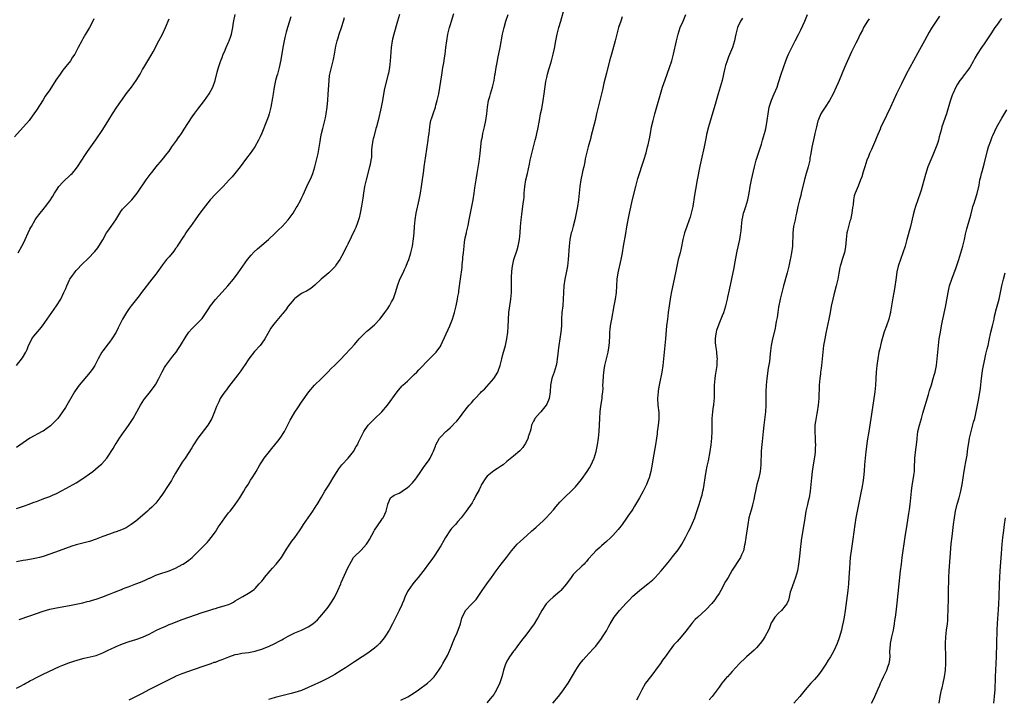
# Model space of a CAD drawing. Units: inches. Extents: x 2634000 to 2635312, y 1455000 to 1458000.
# Drawn here: x 2634436 to 2634733, y 1455976 to 1456181 of the extents above; entities that cross this region are included whole.
import ezdxf

# ---------------------------------------------------------------- set-up
doc = ezdxf.new("R2010")
doc.units = ezdxf.units.IN
doc.header["$MEASUREMENT"] = 0
doc.layers.add('LD26341455_10ft', color=81, linetype='Continuous')

msp = doc.modelspace()

# ---------------------------------------------------------------- linework, layer by layer
at = {"layer": 'LD26341455_10ft'}
for points, elevation in [([(2634469, 1455975.99), (2634471.01, 1455976.99), (2634473, 1455978.03), (2634475, 1455979.14), (2634477, 1455980.15), (2634480.27, 1455981.73), (2634481, 1455982.14), (2634482.7, 1455983), (2634483, 1455983.14), (2634485, 1455983.94), (2634488.73, 1455985.27), (2634489, 1455985.38), (2634491, 1455986.12), (2634493.7, 1455987), (2634494.66, 1455987.34), (2634495, 1455987.42), (2634496.14, 1455987.86), (2634497, 1455988.15), (2634497.59, 1455988.41), (2634499.03, 1455988.97), (2634501, 1455989.66), (2634501.81, 1455989.81), (2634503, 1455990.07), (2634505, 1455990.34), (2634507, 1455990.74), (2634507.9, 1455991), (2634509, 1455991.35), (2634510.2, 1455991.8), (2634511, 1455992.12), (2634512.95, 1455993), (2634514.28, 1455993.72), (2634515, 1455994.15), (2634515.56, 1455994.44), (2634517, 1455995.27), (2634519, 1455996.21), (2634521, 1455997.05), (2634523, 1455998.07), (2634524.38, 1455999), (2634525.8, 1456000.2), (2634526.56, 1456001), (2634528.24, 1456003), (2634529, 1456003.97), (2634530.22, 1456005.78), (2634531, 1456007.13), (2634531.99, 1456009), (2634532.83, 1456011), (2634533, 1456011.49), (2634533.45, 1456012.55), (2634535, 1456015.89), (2634535.4, 1456016.6), (2634535.57, 1456017), (2634536.12, 1456017.88), (2634536.73, 1456019), (2634537, 1456019.33), (2634539, 1456021.25), (2634540.62, 1456023), (2634541, 1456023.58), (2634541.53, 1456024.47), (2634542.87, 1456027), (2634543, 1456027.2), (2634545, 1456030.15), (2634545.37, 1456030.63), (2634545.6, 1456031), (2634546.11, 1456032.11), (2634546.56, 1456033), (2634547.02, 1456034.98), (2634547.07, 1456035.07), (2634547.85, 1456037), (2634549, 1456037.82), (2634550.45, 1456038.45), (2634551, 1456038.75), (2634551.33, 1456039), (2634553, 1456040.09), (2634553.48, 1456040.52), (2634554.48, 1456041.52), (2634555.38, 1456042.62), (2634555.66, 1456043), (2634557, 1456044.98), (2634557.85, 1456046.15), (2634559.49, 1456048.51), (2634559.77, 1456049), (2634560.51, 1456050.51), (2634560.85, 1456051.15), (2634561.43, 1456052.57), (2634561.57, 1456053), (2634562.61, 1456055), (2634563, 1456055.46), (2634564.57, 1456057), (2634564.8, 1456057.2), (2634565, 1456057.41), (2634565.88, 1456058.12), (2634566.86, 1456059.14), (2634567, 1456059.32), (2634567.85, 1456060.15), (2634569, 1456061.62), (2634569.95, 1456063), (2634570.46, 1456063.54), (2634571, 1456064.31), (2634571.56, 1456065), (2634572.26, 1456065.74), (2634573, 1456066.64), (2634573.36, 1456067), (2634575, 1456068.75), (2634575.24, 1456069), (2634576.17, 1456069.83), (2634578.99, 1456073), (2634580.23, 1456075), (2634580.46, 1456075.53), (2634580.93, 1456077), (2634581.41, 1456079), (2634581.74, 1456080.26), (2634582.54, 1456083), (2634582.97, 1456085), (2634583.23, 1456087), (2634583.36, 1456088.64), (2634583.61, 1456093), (2634583.74, 1456094.26), (2634584.14, 1456097), (2634584.35, 1456099), (2634584.37, 1456099.63), (2634584.4, 1456101), (2634584.41, 1456103.59), (2634584.49, 1456105.51), (2634584.66, 1456107), (2634585.1, 1456109), (2634586.08, 1456111.92), (2634586.39, 1456113), (2634586.76, 1456115), (2634586.96, 1456117), (2634587.09, 1456118.91), (2634587.28, 1456121), (2634587.46, 1456122.54), (2634587.73, 1456124.27), (2634587.82, 1456125), (2634587.91, 1456125.91), (2634588.06, 1456127), (2634588.14, 1456127.86), (2634588.2, 1456129), (2634588.38, 1456131), (2634588.74, 1456133), (2634589.21, 1456135), (2634589.78, 1456137.78), (2634590, 1456139), (2634590.18, 1456139.82), (2634590.47, 1456141), (2634591.54, 1456145), (2634591.79, 1456146.01), (2634592.04, 1456147), (2634592.3, 1456148.3), (2634592.77, 1456151), (2634593.16, 1456153), (2634593.48, 1456154.52), (2634593.93, 1456157), (2634594.24, 1456159), (2634594.75, 1456162.75), (2634595, 1456163.97), (2634595.22, 1456165), (2634595.64, 1456166.36), (2634595.8, 1456167), (2634596.41, 1456169), (2634596.93, 1456171), (2634597.31, 1456172.69), (2634597.75, 1456175), (2634598.17, 1456177), (2634598.67, 1456179), (2634599.23, 1456181), (2634600.4, 1456185)], 10730), ([(2634458.32, 1456181.68), (2634457.96, 1456181), (2634456.97, 1456179), (2634455.81, 1456177), (2634455, 1456175.65), (2634454.64, 1456175), (2634453.61, 1456173), (2634453.39, 1456172.61), (2634452.54, 1456171), (2634451.92, 1456170.08), (2634451.23, 1456169), (2634449, 1456166.16), (2634448.14, 1456165), (2634446.88, 1456163.12), (2634445, 1456160.24), (2634443.66, 1456158.34), (2634443, 1456157.19), (2634441, 1456154.12), (2634440.23, 1456153), (2634439.7, 1456152.3), (2634438.79, 1456151), (2634437.07, 1456149), (2634436.06, 1456147.94), (2634434.34, 1456146.01)], 10650), ([(2634550.52, 1456183), (2634549.94, 1456181), (2634548.84, 1456177), (2634548.5, 1456175.5), (2634548.36, 1456175), (2634548.04, 1456173), (2634547.82, 1456170.18), (2634547.76, 1456169), (2634547.56, 1456167), (2634547.24, 1456165.24), (2634547.19, 1456165), (2634546.1, 1456161), (2634545.9, 1456160.1), (2634545.39, 1456157), (2634545.01, 1456155), (2634544.15, 1456151), (2634543.64, 1456149), (2634543.47, 1456148.53), (2634542.78, 1456146.01), (2634542.61, 1456145.39), (2634542.53, 1456145), (2634542.25, 1456143), (2634542.14, 1456142.14), (2634542.14, 1456141), (2634542.11, 1456139.89), (2634541.96, 1456139), (2634541.68, 1456137.68), (2634541.55, 1456137), (2634540.5, 1456133), (2634540.05, 1456131), (2634539.7, 1456129), (2634539.49, 1456127.49), (2634539.13, 1456125.13), (2634538.73, 1456123), (2634538.4, 1456121.6), (2634538.22, 1456121), (2634537.78, 1456119.78), (2634537.53, 1456119), (2634537.37, 1456118.63), (2634537, 1456117.8), (2634535, 1456113.57), (2634534.71, 1456113), (2634534.08, 1456111.92), (2634533.62, 1456111), (2634532.52, 1456109), (2634531.55, 1456107.55), (2634531.12, 1456106.88), (2634530.17, 1456105.83), (2634529.19, 1456105), (2634528.05, 1456103.95), (2634526.94, 1456103), (2634525, 1456101.22), (2634523.76, 1456100.24), (2634523, 1456099.77), (2634522.54, 1456099.46), (2634521.57, 1456099), (2634521.21, 1456098.79), (2634521, 1456098.68), (2634519, 1456097.23), (2634518.78, 1456097), (2634517, 1456094.85), (2634516.24, 1456093.76), (2634515.55, 1456093), (2634515.31, 1456092.69), (2634515, 1456092.35), (2634513, 1456089.96), (2634512.27, 1456089), (2634511.77, 1456088.23), (2634509.88, 1456085), (2634509, 1456083.7), (2634508.47, 1456083), (2634506.84, 1456081.16), (2634505.11, 1456079), (2634503.77, 1456077), (2634503.47, 1456076.53), (2634502.66, 1456075.34), (2634501.81, 1456074.19), (2634499, 1456070.57), (2634498.34, 1456069.66), (2634497.82, 1456069), (2634497, 1456067.87), (2634496.47, 1456067), (2634496.01, 1456066.01), (2634495.51, 1456065), (2634495.36, 1456064.64), (2634494.77, 1456063), (2634493.92, 1456061), (2634493, 1456059.42), (2634492.72, 1456059), (2634489.73, 1456055), (2634488.39, 1456053), (2634487.88, 1456052.12), (2634485.83, 1456049), (2634485, 1456047.79), (2634483, 1456044.5), (2634482.15, 1456043), (2634481.72, 1456042.28), (2634480.18, 1456039.82), (2634479.6, 1456039), (2634479, 1456038.07), (2634478.24, 1456037), (2634477, 1456035.42), (2634476.64, 1456035), (2634475.81, 1456034.19), (2634475, 1456033.48), (2634474.5, 1456033), (2634473, 1456031.68), (2634471, 1456029.96), (2634469.62, 1456029), (2634469.27, 1456028.73), (2634469, 1456028.56), (2634468.02, 1456027.98), (2634466.66, 1456027.34), (2634465.81, 1456027), (2634465, 1456026.71), (2634464.6, 1456026.6), (2634463, 1456026.08), (2634461, 1456025.38), (2634459, 1456024.56), (2634457, 1456023.86), (2634453, 1456022.82), (2634451.62, 1456022.38), (2634447.86, 1456021), (2634445, 1456019.97), (2634443, 1456019.3), (2634441.94, 1456019), (2634441, 1456018.75), (2634439.54, 1456018.46), (2634437.81, 1456018.19), (2634437, 1456018.08), (2634435, 1456017.73)], 10700), ([(2634435, 1456077), (2634436.76, 1456079.24), (2634437.75, 1456081), (2634438.18, 1456081.82), (2634438.64, 1456083), (2634439, 1456083.69), (2634439.64, 1456085), (2634440.2, 1456085.8), (2634442.01, 1456087.99), (2634442.86, 1456089), (2634445.6, 1456093), (2634447.02, 1456095), (2634448.3, 1456097), (2634449.3, 1456099), (2634449.82, 1456100.18), (2634450.15, 1456101), (2634451, 1456102.87), (2634451.07, 1456103), (2634451.88, 1456104.12), (2634452.43, 1456105), (2634452.69, 1456105.31), (2634453, 1456105.7), (2634455, 1456107.78), (2634456.28, 1456109), (2634457, 1456109.73), (2634458.21, 1456111), (2634458.61, 1456111.39), (2634459.51, 1456112.49), (2634459.86, 1456113), (2634461, 1456114.88), (2634462.18, 1456117), (2634462.49, 1456117.51), (2634463, 1456118.25), (2634463.55, 1456119), (2634464.92, 1456121), (2634466.15, 1456123), (2634466.5, 1456123.5), (2634467, 1456124.16), (2634467.38, 1456124.62), (2634467.73, 1456125), (2634469, 1456126.19), (2634469.76, 1456127), (2634471, 1456128.49), (2634471.38, 1456129), (2634474.11, 1456133), (2634475, 1456134.28), (2634475.31, 1456134.69), (2634476.18, 1456135.81), (2634477, 1456136.82), (2634478.93, 1456139.07), (2634480.45, 1456141), (2634481, 1456141.74), (2634481.9, 1456143), (2634483.34, 1456145), (2634484.01, 1456145.99), (2634484.02, 1456146.01), (2634484.75, 1456147), (2634485, 1456147.37), (2634485.62, 1456148.38), (2634487.97, 1456152.03), (2634488.8, 1456153.2), (2634489.66, 1456154.34), (2634491.72, 1456157), (2634493.14, 1456159), (2634494.21, 1456161), (2634494.94, 1456163.06), (2634495.58, 1456165.58), (2634495.98, 1456167), (2634496.44, 1456168.44), (2634496.72, 1456169.28), (2634497, 1456170.03), (2634497.39, 1456171), (2634497.72, 1456171.72), (2634498.28, 1456173), (2634499, 1456174.6), (2634499.16, 1456175), (2634499.61, 1456176.39), (2634499.81, 1456177), (2634500.27, 1456179), (2634500.51, 1456180.51), (2634500.99, 1456183)], 10670), ([(2634435, 1455979.53), (2634436.18, 1455980.18), (2634437.27, 1455980.73), (2634437.75, 1455981), (2634438.58, 1455981.42), (2634439, 1455981.7), (2634439.87, 1455982.13), (2634441, 1455982.76), (2634443, 1455983.72), (2634447.96, 1455986.04), (2634449, 1455986.51), (2634450.8, 1455987.2), (2634452.27, 1455987.73), (2634454.24, 1455988.24), (2634455.39, 1455988.61), (2634459, 1455989.43), (2634461, 1455990.17), (2634462.87, 1455991.13), (2634463.33, 1455991.33), (2634465, 1455992.13), (2634467, 1455992.89), (2634469, 1455993.58), (2634471, 1455994.25), (2634473.02, 1455994.98), (2634475, 1455995.86), (2634477.21, 1455997), (2634479, 1455997.88), (2634479.8, 1455998.2), (2634481, 1455998.75), (2634481.63, 1455999), (2634485, 1456000.23), (2634487.01, 1456000.99), (2634489, 1456001.69), (2634491, 1456002.36), (2634493, 1456002.99), (2634494.55, 1456003.45), (2634495, 1456003.61), (2634495.86, 1456003.86), (2634497.65, 1456004.35), (2634499, 1456004.83), (2634499.41, 1456005), (2634500.45, 1456005.55), (2634501, 1456005.91), (2634501.71, 1456006.29), (2634503.23, 1456007.23), (2634505, 1456008.22), (2634506.66, 1456009.34), (2634507, 1456009.64), (2634508.25, 1456011), (2634509, 1456011.85), (2634509.52, 1456012.48), (2634509.85, 1456013), (2634511.51, 1456015), (2634512.21, 1456015.79), (2634513.33, 1456017), (2634514.92, 1456019), (2634516.18, 1456021), (2634516.48, 1456021.52), (2634518.1, 1456023.9), (2634518.95, 1456025), (2634520.34, 1456027), (2634521, 1456027.99), (2634521.63, 1456029), (2634523, 1456031), (2634524.39, 1456033), (2634525.44, 1456034.56), (2634525.73, 1456035), (2634527, 1456037.17), (2634528.04, 1456039), (2634529.21, 1456040.79), (2634529.84, 1456041.84), (2634530.58, 1456043), (2634531.75, 1456045), (2634532.23, 1456045.77), (2634533.2, 1456047), (2634535.02, 1456049), (2634536.63, 1456051), (2634537.52, 1456052.48), (2634537.85, 1456053), (2634538.22, 1456053.78), (2634539.83, 1456057), (2634541.15, 1456059), (2634543.1, 1456061), (2634545, 1456062.8), (2634545.19, 1456063), (2634546.9, 1456065), (2634549.84, 1456069), (2634551.3, 1456070.7), (2634551.6, 1456071), (2634553, 1456072.28), (2634555, 1456074.21), (2634555.77, 1456075), (2634556.36, 1456075.64), (2634557, 1456076.28), (2634559, 1456078.38), (2634561.6, 1456081), (2634563, 1456082.88), (2634563.08, 1456083), (2634565.8, 1456089), (2634566.57, 1456091), (2634567.16, 1456093), (2634567.66, 1456095), (2634568.1, 1456097), (2634568.2, 1456097.8), (2634568.43, 1456099), (2634568.48, 1456099.52), (2634569, 1456103.19), (2634569.44, 1456106.56), (2634569.51, 1456107.51), (2634569.67, 1456109), (2634569.71, 1456109.71), (2634569.86, 1456111), (2634570, 1456112), (2634570.05, 1456113), (2634570.21, 1456114.21), (2634570.43, 1456115.57), (2634570.77, 1456117), (2634570.8, 1456117.2), (2634571.3, 1456119.3), (2634571.6, 1456121), (2634572.41, 1456125), (2634572.78, 1456127), (2634573.1, 1456129), (2634573.35, 1456130.65), (2634573.67, 1456133), (2634573.97, 1456135), (2634574.18, 1456136.18), (2634574.58, 1456138.58), (2634574.88, 1456141), (2634575.08, 1456143.08), (2634575.36, 1456145), (2634575.58, 1456146.01), (2634575.65, 1456146.35), (2634575.76, 1456147), (2634576.2, 1456149), (2634576.61, 1456151), (2634576.89, 1456153), (2634577.09, 1456155), (2634577.46, 1456157), (2634577.83, 1456158.17), (2634578.05, 1456159), (2634578.62, 1456161), (2634579.09, 1456163), (2634579.37, 1456164.63), (2634579.45, 1456165), (2634579.75, 1456167), (2634580.1, 1456169), (2634580.27, 1456169.73), (2634580.93, 1456173), (2634581.68, 1456177), (2634582.11, 1456179), (2634582.69, 1456181), (2634583.34, 1456183)], 10720), ([(2634517.72, 1456182.28), (2634517.36, 1456181), (2634516.75, 1456179), (2634516.35, 1456177.65), (2634515.95, 1456176.05), (2634515.71, 1456175), (2634515.34, 1456173), (2634514.73, 1456169.27), (2634514.24, 1456167), (2634513.7, 1456165), (2634513.53, 1456164.47), (2634513.16, 1456163), (2634512.75, 1456161), (2634512.41, 1456159), (2634512.22, 1456157.78), (2634511.72, 1456155), (2634511.24, 1456153), (2634511, 1456152.23), (2634510.56, 1456151), (2634509, 1456147.09), (2634508.51, 1456146.01), (2634508.35, 1456145.65), (2634508.03, 1456145), (2634506.93, 1456143), (2634505.45, 1456141), (2634504.39, 1456139.61), (2634502.43, 1456137), (2634500.87, 1456135), (2634500.03, 1456133.97), (2634499.19, 1456133), (2634497.31, 1456131), (2634496.14, 1456129.86), (2634495, 1456128.76), (2634493.44, 1456127), (2634490.61, 1456123.39), (2634489.75, 1456122.25), (2634488.92, 1456121), (2634487.51, 1456119), (2634487, 1456118.33), (2634486.04, 1456117), (2634485.64, 1456116.36), (2634484.72, 1456115), (2634484.23, 1456114.23), (2634483.49, 1456113), (2634483.32, 1456112.68), (2634483, 1456112.26), (2634482.49, 1456111.51), (2634481, 1456109.84), (2634480.62, 1456109.38), (2634480.28, 1456109), (2634479, 1456107.41), (2634477.34, 1456105), (2634477, 1456104.56), (2634475.86, 1456103), (2634472.74, 1456099), (2634471.99, 1456098.01), (2634469.6, 1456095), (2634469, 1456094.17), (2634468.2, 1456093), (2634467, 1456090.95), (2634465.7, 1456088.3), (2634465, 1456087), (2634463.75, 1456085), (2634463, 1456084), (2634462.19, 1456083), (2634461.68, 1456082.32), (2634461, 1456081.44), (2634460.69, 1456081), (2634459.61, 1456079), (2634458.6, 1456077), (2634457.97, 1456076.03), (2634457.24, 1456075), (2634455, 1456072.39), (2634453.84, 1456071), (2634452.66, 1456069.34), (2634452.45, 1456069), (2634449.71, 1456064.29), (2634448.9, 1456063), (2634447.44, 1456061), (2634446.26, 1456059.74), (2634445.21, 1456058.79), (2634444.1, 1456057.9), (2634443, 1456057.18), (2634442.69, 1456057), (2634439, 1456054.99), (2634437, 1456053.65), (2634435, 1456052.25)], 10680), ([(2634435, 1456033.82), (2634437.43, 1456034.57), (2634438.53, 1456035), (2634440.33, 1456035.67), (2634441, 1456035.95), (2634442.55, 1456036.55), (2634443.23, 1456036.77), (2634445, 1456037.45), (2634445.82, 1456037.82), (2634447, 1456038.31), (2634448.8, 1456039.2), (2634452.06, 1456041), (2634453, 1456041.57), (2634455, 1456042.81), (2634455.3, 1456043), (2634457, 1456044.24), (2634457.98, 1456045), (2634459.63, 1456046.37), (2634460.68, 1456047.32), (2634462.2, 1456049), (2634463, 1456050.16), (2634463.55, 1456051), (2634464.11, 1456051.89), (2634464.75, 1456053), (2634465, 1456053.41), (2634466.04, 1456055), (2634467.43, 1456057), (2634468.11, 1456057.89), (2634469, 1456059.12), (2634470.22, 1456061), (2634471.33, 1456063), (2634471.88, 1456064.12), (2634472.36, 1456065), (2634473.39, 1456066.61), (2634473.67, 1456067), (2634475, 1456068.61), (2634476.06, 1456069.94), (2634476.81, 1456071), (2634477, 1456071.3), (2634477.96, 1456073), (2634478.97, 1456075.03), (2634479.65, 1456076.35), (2634480.07, 1456077), (2634481.55, 1456079), (2634482.18, 1456079.82), (2634483.13, 1456081), (2634483.9, 1456082.1), (2634484.51, 1456083), (2634486.2, 1456085.8), (2634487.02, 1456087), (2634487.93, 1456088.07), (2634490.84, 1456091), (2634491, 1456091.2), (2634492.24, 1456093), (2634493, 1456094.19), (2634493.3, 1456094.7), (2634493.51, 1456095), (2634495, 1456096.94), (2634497, 1456099.15), (2634498.73, 1456101), (2634500.42, 1456103), (2634501.87, 1456105), (2634503.25, 1456107), (2634504.73, 1456109), (2634505.75, 1456110.25), (2634506.72, 1456111.27), (2634507.75, 1456112.25), (2634509, 1456113.29), (2634511, 1456115.04), (2634513, 1456116.96), (2634514.02, 1456117.98), (2634515.11, 1456119), (2634517.01, 1456121), (2634517.85, 1456122.15), (2634518.45, 1456123), (2634519, 1456123.87), (2634519.41, 1456124.59), (2634519.67, 1456125), (2634520.76, 1456127), (2634521, 1456127.51), (2634521.44, 1456128.56), (2634522.57, 1456131), (2634524.02, 1456133.98), (2634524.4, 1456135), (2634525.02, 1456136.98), (2634525.82, 1456140.18), (2634525.99, 1456141), (2634526.23, 1456142.23), (2634526.61, 1456144.61), (2634526.7, 1456145.3), (2634526.83, 1456146.01), (2634527.01, 1456147), (2634527.44, 1456148.56), (2634527.71, 1456149.71), (2634528.07, 1456151), (2634528.23, 1456151.77), (2634528.45, 1456153), (2634528.71, 1456155), (2634528.93, 1456157.07), (2634529.07, 1456158.93), (2634529.3, 1456163), (2634529.48, 1456164.52), (2634529.56, 1456165), (2634530, 1456167), (2634530.6, 1456169.4), (2634530.93, 1456171), (2634531.39, 1456173.39), (2634531.77, 1456175), (2634532.07, 1456175.93), (2634532.38, 1456177), (2634533.04, 1456179.04), (2634533.65, 1456181), (2634533.96, 1456182.04)], 10690), ([(2634435.43, 1456111), (2634436.62, 1456113), (2634437, 1456113.75), (2634437.6, 1456115), (2634438.48, 1456117), (2634439, 1456118.12), (2634439.31, 1456118.69), (2634439.45, 1456119), (2634440.64, 1456121), (2634441, 1456121.52), (2634442.13, 1456123), (2634443, 1456124.1), (2634443.43, 1456124.58), (2634443.77, 1456125), (2634445, 1456126.69), (2634445.89, 1456128.11), (2634446.39, 1456129), (2634447, 1456129.91), (2634447.79, 1456131), (2634449, 1456132.34), (2634451.38, 1456134.62), (2634451.75, 1456135), (2634452.33, 1456135.67), (2634453.39, 1456137), (2634454.69, 1456139), (2634455.58, 1456140.42), (2634456.39, 1456141.61), (2634458.92, 1456145.08), (2634459.55, 1456146.01), (2634460.21, 1456147), (2634461, 1456148.25), (2634462.79, 1456151.21), (2634463.93, 1456153), (2634465.27, 1456155), (2634467.62, 1456158.38), (2634468.11, 1456159), (2634468.48, 1456159.52), (2634469.66, 1456161), (2634471.12, 1456163), (2634472.32, 1456165), (2634473, 1456166.32), (2634473.38, 1456167), (2634474.6, 1456169), (2634475.54, 1456170.46), (2634476.25, 1456171.75), (2634477.9, 1456175), (2634479, 1456177), (2634479.95, 1456179), (2634481, 1456181.67)], 10660), ([(2634435.77, 1456000.23), (2634439, 1456001.35), (2634441, 1456002.11), (2634443, 1456002.82), (2634445, 1456003.41), (2634447, 1456003.81), (2634451, 1456004.47), (2634453, 1456004.86), (2634455, 1456005.3), (2634456.34, 1456005.66), (2634457, 1456005.82), (2634457.9, 1456006.1), (2634459, 1456006.41), (2634460.72, 1456007), (2634463, 1456007.9), (2634464.54, 1456008.54), (2634466.63, 1456009.37), (2634467, 1456009.5), (2634468.07, 1456009.93), (2634469, 1456010.24), (2634471, 1456011.01), (2634472.42, 1456011.58), (2634473.84, 1456012.16), (2634475, 1456012.72), (2634475.21, 1456012.79), (2634477, 1456013.61), (2634477.95, 1456013.95), (2634481, 1456014.96), (2634483, 1456015.81), (2634485, 1456016.84), (2634485.27, 1456017), (2634486.31, 1456017.69), (2634487, 1456018.18), (2634487.46, 1456018.54), (2634488.01, 1456019), (2634489, 1456019.96), (2634490.03, 1456021), (2634491, 1456022.01), (2634492, 1456023), (2634492.49, 1456023.51), (2634493, 1456024.12), (2634493.69, 1456025), (2634495, 1456026.79), (2634495.87, 1456028.13), (2634496.47, 1456029), (2634497.89, 1456031), (2634499, 1456032.43), (2634499.46, 1456033), (2634500.12, 1456033.88), (2634501.01, 1456035), (2634502.34, 1456037), (2634503.58, 1456039), (2634504.08, 1456039.92), (2634504.84, 1456041), (2634504.89, 1456041.11), (2634505, 1456041.27), (2634505.62, 1456042.38), (2634506.06, 1456043), (2634507, 1456044.5), (2634507.27, 1456045), (2634508.43, 1456047), (2634509, 1456047.84), (2634509.75, 1456049), (2634511.29, 1456051), (2634512.06, 1456051.94), (2634512.97, 1456053), (2634513.88, 1456054.12), (2634514.58, 1456055), (2634515.86, 1456057), (2634517, 1456059.3), (2634517.57, 1456060.43), (2634517.89, 1456061), (2634519, 1456062.92), (2634519.84, 1456064.16), (2634521, 1456065.93), (2634523.16, 1456069), (2634524.94, 1456071), (2634527, 1456073.03), (2634529, 1456075.11), (2634529.91, 1456076.09), (2634531, 1456077.09), (2634532.94, 1456079), (2634533.94, 1456080.06), (2634535.92, 1456082.08), (2634537, 1456083.27), (2634538.43, 1456085), (2634539, 1456085.65), (2634539.65, 1456086.35), (2634540.7, 1456087.3), (2634541, 1456087.54), (2634543, 1456089.22), (2634544.65, 1456091), (2634545, 1456091.43), (2634546.17, 1456093), (2634547, 1456094.15), (2634547.34, 1456094.66), (2634547.56, 1456095), (2634548.19, 1456096.19), (2634548.64, 1456097), (2634548.75, 1456097.25), (2634549.35, 1456099), (2634549.72, 1456100.28), (2634549.95, 1456101), (2634550.7, 1456103), (2634551.62, 1456105), (2634552.07, 1456105.93), (2634552.56, 1456107), (2634553, 1456108.04), (2634553.37, 1456109), (2634554, 1456111), (2634554.2, 1456111.8), (2634554.47, 1456113), (2634554.81, 1456115.19), (2634555, 1456117), (2634555.13, 1456119), (2634555.31, 1456121), (2634555.64, 1456123), (2634556.5, 1456127), (2634556.86, 1456129), (2634557.17, 1456131), (2634557.86, 1456135.86), (2634558.03, 1456137), (2634558.32, 1456139), (2634558.38, 1456139.62), (2634558.88, 1456143), (2634559.19, 1456145), (2634559.33, 1456146.01), (2634559.47, 1456147), (2634559.69, 1456149), (2634559.86, 1456149.86), (2634560.05, 1456151), (2634560.28, 1456151.72), (2634560.7, 1456153), (2634561.41, 1456155), (2634561.56, 1456155.56), (2634561.98, 1456157), (2634562.17, 1456157.83), (2634562.41, 1456159), (2634563.29, 1456164.71), (2634563.43, 1456165.43), (2634563.69, 1456167), (2634563.86, 1456167.86), (2634564.03, 1456169), (2634564.14, 1456169.86), (2634564.32, 1456171), (2634564.55, 1456173), (2634564.81, 1456175), (2634565.18, 1456177), (2634565.66, 1456179), (2634565.94, 1456179.94), (2634566.25, 1456181), (2634567, 1456183.28)], 10710), ([(2634617.75, 1456182.25), (2634617.32, 1456181), (2634616.71, 1456179), (2634615.67, 1456175), (2634614.52, 1456171), (2634613.97, 1456169), (2634613, 1456165.29), (2634612.24, 1456162.24), (2634611.8, 1456160.2), (2634610.23, 1456153.77), (2634610.07, 1456153), (2634609.6, 1456151), (2634608.33, 1456146.01), (2634608.26, 1456145.74), (2634607.67, 1456143.67), (2634607.5, 1456143), (2634606.6, 1456139.4), (2634606.49, 1456138.49), (2634606.15, 1456137), (2634605.92, 1456135.92), (2634605.7, 1456135), (2634605.3, 1456133), (2634605.02, 1456131), (2634604.61, 1456127), (2634604.32, 1456125), (2634603.91, 1456123), (2634603.47, 1456121), (2634603, 1456119.06), (2634602.54, 1456117.46), (2634602.42, 1456117), (2634601.98, 1456115), (2634601.73, 1456113), (2634601.51, 1456109), (2634601.27, 1456107), (2634600.88, 1456105), (2634600.43, 1456103), (2634600.14, 1456101), (2634600.05, 1456099), (2634599.99, 1456097), (2634599.82, 1456095), (2634599.6, 1456093), (2634599.47, 1456091), (2634599.43, 1456089), (2634599.29, 1456087), (2634598.99, 1456085.01), (2634598.67, 1456083), (2634598.49, 1456081.51), (2634598.37, 1456080.37), (2634598.19, 1456079), (2634598.02, 1456078.02), (2634597.83, 1456077), (2634597.26, 1456075), (2634596.67, 1456073.33), (2634596.58, 1456073), (2634596.17, 1456071), (2634596.05, 1456069), (2634595.77, 1456067), (2634595, 1456065.28), (2634594.85, 1456065), (2634594.04, 1456063.96), (2634593.19, 1456063), (2634593, 1456062.76), (2634591.43, 1456061), (2634591.32, 1456060.68), (2634591, 1456060.19), (2634590.61, 1456059.39), (2634590.38, 1456059), (2634590.22, 1456057.78), (2634589.95, 1456057), (2634589.44, 1456055.44), (2634589.35, 1456055), (2634589, 1456054.35), (2634588.57, 1456053.43), (2634588.26, 1456053), (2634587.77, 1456052.23), (2634586.84, 1456051.16), (2634585, 1456049.55), (2634583, 1456047.95), (2634581.83, 1456047), (2634581.35, 1456046.65), (2634581, 1456046.48), (2634580.17, 1456045.83), (2634579, 1456045.2), (2634577, 1456043.51), (2634576.57, 1456043), (2634575.33, 1456041), (2634575.23, 1456040.77), (2634575, 1456040.35), (2634574.57, 1456039.43), (2634573.54, 1456037.54), (2634573.2, 1456036.8), (2634573, 1456036.5), (2634572.47, 1456035.53), (2634570.68, 1456033), (2634569.15, 1456031), (2634568.13, 1456029.87), (2634567.47, 1456029), (2634567.24, 1456028.76), (2634567, 1456028.48), (2634566.29, 1456027.71), (2634565.77, 1456027), (2634564.4, 1456025), (2634563.91, 1456024.09), (2634563, 1456022.51), (2634561, 1456019.44), (2634559.97, 1456018.03), (2634559, 1456016.63), (2634558.3, 1456015.7), (2634556.17, 1456013), (2634555, 1456011.59), (2634554.57, 1456011), (2634553.15, 1456009), (2634553, 1456008.72), (2634552.17, 1456007), (2634551.88, 1456006.12), (2634551.38, 1456005), (2634551.29, 1456004.71), (2634550.47, 1456003), (2634549.44, 1456001), (2634548.45, 1455999), (2634547.44, 1455997), (2634546.18, 1455995), (2634545.66, 1455994.34), (2634544.53, 1455993), (2634543.75, 1455992.25), (2634543, 1455991.65), (2634542.66, 1455991.34), (2634542.21, 1455991), (2634541, 1455990.14), (2634539.28, 1455989), (2634537, 1455987.53), (2634534.29, 1455985.71), (2634533, 1455984.88), (2634531, 1455983.7), (2634529, 1455982.56), (2634527, 1455981.55), (2634523.87, 1455980.13), (2634523, 1455979.72), (2634521, 1455978.85), (2634519, 1455978.2), (2634517.9, 1455977.9), (2634515, 1455977.25), (2634513, 1455976.76), (2634511.68, 1455976.32), (2634511, 1455976.12)], 10740), ([(2634551, 1455975.86), (2634553.08, 1455976.92), (2634555, 1455978.14), (2634556.25, 1455979), (2634558.98, 1455981), (2634560.03, 1455981.97), (2634561.07, 1455983), (2634562.47, 1455985), (2634563, 1455985.83), (2634563.42, 1455986.58), (2634563.69, 1455987), (2634565, 1455989.36), (2634565.73, 1455991), (2634566.22, 1455992.22), (2634566.68, 1455993.32), (2634567, 1455994.01), (2634567.4, 1455995), (2634567.76, 1455995.76), (2634568.26, 1455997), (2634568.93, 1455998.93), (2634569.34, 1456000.66), (2634569.48, 1456001), (2634570.06, 1456002.06), (2634570.52, 1456003), (2634572.44, 1456005), (2634572.74, 1456005.26), (2634573, 1456005.58), (2634573.68, 1456006.32), (2634575.5, 1456009), (2634576.97, 1456011), (2634578.38, 1456013), (2634579.76, 1456015), (2634581.29, 1456017), (2634582.86, 1456019), (2634584.37, 1456021), (2634585.56, 1456022.44), (2634586.08, 1456023), (2634587, 1456023.86), (2634589, 1456025.61), (2634590.55, 1456027), (2634591, 1456027.43), (2634591.83, 1456028.17), (2634593.91, 1456030.09), (2634594.85, 1456031), (2634597, 1456033.36), (2634597.74, 1456034.26), (2634598.39, 1456035), (2634599, 1456035.66), (2634599.63, 1456036.37), (2634600.22, 1456037), (2634602.64, 1456039.36), (2634603.64, 1456040.36), (2634604.58, 1456041.42), (2634605.49, 1456042.51), (2634607.23, 1456045), (2634607.91, 1456046.09), (2634608.44, 1456047), (2634609.25, 1456048.75), (2634609.35, 1456049), (2634609.93, 1456051), (2634610.34, 1456053), (2634610.65, 1456055), (2634610.85, 1456057), (2634610.98, 1456061), (2634611.13, 1456063), (2634611.35, 1456064.65), (2634611.72, 1456067), (2634611.75, 1456067.75), (2634611.92, 1456069), (2634612, 1456070), (2634611.98, 1456071), (2634611.99, 1456071.99), (2634612.11, 1456073.89), (2634612.29, 1456075.71), (2634612.55, 1456077), (2634613.5, 1456081), (2634613.7, 1456082.3), (2634613.82, 1456083), (2634613.9, 1456083.9), (2634614.02, 1456086.02), (2634614.04, 1456087), (2634614.13, 1456087.87), (2634614.27, 1456089), (2634614.62, 1456091), (2634615.38, 1456095), (2634615.73, 1456097), (2634616.01, 1456099), (2634616.17, 1456101), (2634616.27, 1456103), (2634616.55, 1456105), (2634617.5, 1456109), (2634617.83, 1456111), (2634618.14, 1456113), (2634618.88, 1456116.88), (2634619.19, 1456118.81), (2634619.6, 1456121), (2634620.02, 1456123), (2634620.93, 1456127.07), (2634621.89, 1456131), (2634622.21, 1456132.21), (2634622.53, 1456133.47), (2634624.33, 1456139), (2634625, 1456141.24), (2634625.45, 1456143), (2634625.57, 1456143.57), (2634625.91, 1456145), (2634626.1, 1456145.9), (2634626.12, 1456146.01), (2634626.31, 1456147), (2634626.66, 1456149), (2634627.08, 1456151), (2634627.61, 1456153), (2634629.97, 1456161), (2634630.72, 1456163.28), (2634632.1, 1456167), (2634632.79, 1456169), (2634633.31, 1456171), (2634634.13, 1456175), (2634634.66, 1456177), (2634635, 1456178.07), (2634635.32, 1456179), (2634636.13, 1456181), (2634637.03, 1456182.97)], 10750), ([(2634654.11, 1456181.89), (2634653.52, 1456181), (2634652.62, 1456179), (2634652.09, 1456177), (2634651.88, 1456176.12), (2634651.67, 1456175), (2634651.03, 1456173), (2634649.86, 1456170.14), (2634649.44, 1456169), (2634649, 1456167.53), (2634648.8, 1456166.8), (2634648.39, 1456165), (2634647.92, 1456163), (2634647.35, 1456161), (2634646.75, 1456159), (2634646.37, 1456157.63), (2634645.83, 1456155.83), (2634645.47, 1456154.53), (2634643.84, 1456149), (2634643.25, 1456146.75), (2634643.11, 1456146.01), (2634642.52, 1456143), (2634641.58, 1456139), (2634641.21, 1456137.21), (2634640.4, 1456133), (2634639.88, 1456130.12), (2634639.59, 1456128.41), (2634639.05, 1456125), (2634638.63, 1456123), (2634638.24, 1456121.76), (2634638.01, 1456121), (2634637.3, 1456119), (2634636.63, 1456117), (2634636.12, 1456115), (2634635.58, 1456112.42), (2634635.25, 1456111), (2634634.71, 1456109), (2634634.25, 1456107), (2634634.06, 1456105.94), (2634633.49, 1456103), (2634632.63, 1456099.37), (2634632.31, 1456097.69), (2634631.94, 1456095), (2634631.7, 1456093), (2634631.42, 1456091), (2634631.18, 1456089), (2634630.89, 1456085), (2634630.43, 1456081), (2634630.05, 1456077), (2634629.77, 1456075), (2634629.46, 1456073.46), (2634629.38, 1456073), (2634628.95, 1456071), (2634628.68, 1456069.32), (2634628.61, 1456069), (2634628.47, 1456067), (2634628.57, 1456065), (2634628.79, 1456062.79), (2634628.81, 1456061), (2634628.81, 1456060.81), (2634628.63, 1456059), (2634628.43, 1456057.57), (2634628.38, 1456057), (2634628.3, 1456056.3), (2634628.12, 1456055), (2634627.81, 1456053), (2634627.08, 1456049.08), (2634626.82, 1456047.18), (2634626.45, 1456045), (2634625.89, 1456043), (2634625.63, 1456042.37), (2634625.1, 1456041), (2634624.38, 1456039.62), (2634624.11, 1456039), (2634622.99, 1456037), (2634621.8, 1456035), (2634621.53, 1456034.47), (2634621, 1456033.61), (2634620.76, 1456033.24), (2634619.5, 1456031.5), (2634619.1, 1456030.9), (2634617.74, 1456029), (2634617.45, 1456028.55), (2634617, 1456027.96), (2634616.6, 1456027.4), (2634615, 1456025.64), (2634614.33, 1456025), (2634613, 1456023.78), (2634611.51, 1456022.49), (2634611, 1456022), (2634609.83, 1456021), (2634609, 1456020.13), (2634607.54, 1456018.46), (2634607, 1456017.83), (2634606.65, 1456017.35), (2634606.31, 1456017), (2634605.64, 1456016.36), (2634605, 1456015.81), (2634604.13, 1456015), (2634603, 1456013.81), (2634602.36, 1456013), (2634600.98, 1456011), (2634599.27, 1456009), (2634599, 1456008.73), (2634596.93, 1456007), (2634595.93, 1456006.07), (2634594.84, 1456005), (2634593.54, 1456003), (2634593, 1456002.05), (2634592.43, 1456001), (2634591.87, 1456000.13), (2634591.2, 1455999), (2634589.79, 1455997), (2634589, 1455995.98), (2634588.27, 1455995), (2634587.71, 1455994.29), (2634586, 1455992), (2634585.28, 1455991), (2634585, 1455990.66), (2634583.8, 1455989), (2634583.5, 1455988.5), (2634583, 1455987.72), (2634582.62, 1455987), (2634582.43, 1455986.43), (2634581.98, 1455985), (2634581.62, 1455983.62), (2634581.49, 1455983), (2634580.88, 1455981.12), (2634579.84, 1455979), (2634579, 1455977.61), (2634578.57, 1455977), (2634576.9, 1455975.1)], 10760), ([(2634596.87, 1455975), (2634598.55, 1455977), (2634599, 1455977.55), (2634600.11, 1455979), (2634601, 1455980.31), (2634601.45, 1455981), (2634603.77, 1455985), (2634604.25, 1455985.75), (2634605.13, 1455987), (2634605.96, 1455988.04), (2634606.77, 1455989), (2634609, 1455991.42), (2634609.77, 1455992.23), (2634610.65, 1455993.35), (2634611, 1455993.86), (2634611.5, 1455994.5), (2634611.84, 1455995), (2634613, 1455996.86), (2634613.77, 1455998.23), (2634614.15, 1455999), (2634615.35, 1456001), (2634616.99, 1456003), (2634619, 1456005.23), (2634619.86, 1456006.14), (2634621, 1456007.28), (2634622.98, 1456009), (2634624.12, 1456009.88), (2634625.53, 1456011), (2634627, 1456012.25), (2634627.39, 1456012.61), (2634627.77, 1456013), (2634629.54, 1456015), (2634631, 1456016.81), (2634632.01, 1456017.99), (2634633, 1456019.17), (2634634.7, 1456021.3), (2634635.5, 1456022.5), (2634635.81, 1456023), (2634636.88, 1456025), (2634637.88, 1456027), (2634638.27, 1456027.73), (2634639, 1456029.39), (2634639.66, 1456031), (2634640, 1456032), (2634640.55, 1456033.45), (2634641.03, 1456034.97), (2634641.62, 1456037), (2634641.87, 1456037.87), (2634642.15, 1456039), (2634642.27, 1456039.73), (2634642.56, 1456041), (2634642.83, 1456043), (2634643.13, 1456045), (2634643.47, 1456046.53), (2634643.55, 1456047), (2634643.82, 1456048.18), (2634644.31, 1456051), (2634644.59, 1456053), (2634644.83, 1456055), (2634644.97, 1456057), (2634644.97, 1456059), (2634644.95, 1456061), (2634645.1, 1456063), (2634645.35, 1456064.66), (2634645.41, 1456065), (2634645.56, 1456066.44), (2634645.64, 1456067), (2634645.65, 1456069), (2634645.62, 1456071), (2634645.79, 1456073), (2634645.95, 1456073.95), (2634646.28, 1456075.72), (2634646.44, 1456077), (2634646.43, 1456078.43), (2634646.49, 1456079), (2634646.48, 1456079.52), (2634646.29, 1456081), (2634646.24, 1456081.76), (2634646.03, 1456083), (2634645.96, 1456083.96), (2634645.94, 1456085), (2634646.04, 1456085.96), (2634646.19, 1456087), (2634646.32, 1456087.68), (2634647, 1456089.56), (2634648.07, 1456092.07), (2634648.41, 1456093), (2634649.04, 1456095), (2634649.52, 1456097), (2634649.66, 1456097.65), (2634650.15, 1456099.85), (2634651.55, 1456106.45), (2634651.78, 1456107.78), (2634652.51, 1456111.49), (2634653.33, 1456115), (2634653.53, 1456116.47), (2634653.62, 1456117), (2634653.69, 1456117.69), (2634653.77, 1456119), (2634653.97, 1456121), (2634654.15, 1456121.85), (2634654.41, 1456123), (2634654.54, 1456123.46), (2634655.07, 1456125), (2634655.68, 1456127), (2634656.06, 1456129), (2634656.38, 1456131), (2634656.81, 1456133), (2634657.71, 1456137), (2634658.21, 1456139), (2634658.38, 1456139.62), (2634658.87, 1456141.13), (2634659.78, 1456143.78), (2634660.16, 1456145), (2634660.32, 1456145.68), (2634660.42, 1456146.01), (2634660.73, 1456147), (2634661, 1456148.06), (2634661.22, 1456149), (2634661.56, 1456151), (2634661.82, 1456153), (2634662.16, 1456155), (2634662.85, 1456157.15), (2634663.68, 1456159), (2634664.51, 1456161), (2634665, 1456162.45), (2634665.77, 1456165), (2634666.43, 1456167), (2634667.17, 1456169), (2634667.7, 1456170.3), (2634668, 1456171), (2634668.97, 1456173), (2634670.03, 1456175), (2634671, 1456176.93), (2634671.67, 1456178.33), (2634672.89, 1456181), (2634673.73, 1456183)], 10770), ([(2634692.33, 1456181.67), (2634691.84, 1456181), (2634690.65, 1456179), (2634690.27, 1456178.27), (2634689.62, 1456177), (2634688.76, 1456175.24), (2634688.32, 1456174.32), (2634687, 1456171.68), (2634684.91, 1456167), (2634683.3, 1456163), (2634683, 1456162.37), (2634682.4, 1456161), (2634681.45, 1456159), (2634680.39, 1456157), (2634679.08, 1456155), (2634678.24, 1456153.76), (2634677.76, 1456153), (2634677, 1456151.26), (2634676.89, 1456151), (2634676.84, 1456150.84), (2634676.37, 1456149), (2634676.14, 1456147.86), (2634675.93, 1456147), (2634675.71, 1456146.01), (2634675.04, 1456142.96), (2634674.7, 1456141), (2634674.44, 1456139.56), (2634674.36, 1456139), (2634674.2, 1456138.2), (2634673.92, 1456137), (2634673.7, 1456136.3), (2634673.35, 1456135), (2634672.82, 1456133.18), (2634671.78, 1456129), (2634671.65, 1456128.35), (2634671.29, 1456127), (2634670.83, 1456125), (2634670.52, 1456123.48), (2634670.39, 1456123), (2634670.2, 1456122.2), (2634669.93, 1456121), (2634669.51, 1456119), (2634669.27, 1456117), (2634669.16, 1456113), (2634668.91, 1456111), (2634668.58, 1456109.42), (2634668.5, 1456109), (2634668.05, 1456107), (2634667.53, 1456105), (2634666.42, 1456101), (2634666.16, 1456099.84), (2634665.94, 1456099), (2634665.49, 1456097), (2634665, 1456094.57), (2634664.73, 1456093), (2634664.5, 1456091.5), (2634664.27, 1456090.27), (2634664.07, 1456089), (2634663.9, 1456088.1), (2634663.1, 1456085), (2634662.73, 1456083), (2634662.55, 1456081.45), (2634662.47, 1456080.47), (2634662.2, 1456078.2), (2634661.87, 1456076.13), (2634661.44, 1456073), (2634661.24, 1456071), (2634661.14, 1456069), (2634661.11, 1456067.11), (2634661.12, 1456065), (2634661.03, 1456063), (2634660.54, 1456059), (2634660.37, 1456057), (2634660.16, 1456055), (2634660.01, 1456053.99), (2634659.79, 1456052.21), (2634659.7, 1456051), (2634659.63, 1456047), (2634659.45, 1456045), (2634659.01, 1456043), (2634658.45, 1456041), (2634657.96, 1456039), (2634657.72, 1456037.72), (2634657.6, 1456037), (2634657.52, 1456036.48), (2634657.15, 1456034.85), (2634657, 1456034.4), (2634656.7, 1456033.3), (2634656.59, 1456033), (2634656.02, 1456031), (2634655.65, 1456029), (2634655.05, 1456025), (2634654.79, 1456023), (2634654.7, 1456022.7), (2634654.37, 1456021), (2634653.83, 1456019.83), (2634653.5, 1456019), (2634653.32, 1456018.68), (2634651, 1456015.14), (2634649.77, 1456013), (2634649, 1456011.7), (2634647.5, 1456009), (2634647, 1456008.14), (2634646.28, 1456007), (2634645.76, 1456006.24), (2634644.87, 1456005.13), (2634643, 1456003.18), (2634640.56, 1456001), (2634639.76, 1456000.24), (2634639, 1455999.39), (2634638.68, 1455999), (2634637, 1455996.71), (2634635.58, 1455995), (2634634.34, 1455993.66), (2634633.77, 1455993), (2634633.4, 1455992.6), (2634633, 1455992.08), (2634632.52, 1455991.48), (2634632.18, 1455991), (2634631, 1455989.42), (2634630.71, 1455989), (2634629.98, 1455988.02), (2634629.29, 1455987), (2634628.33, 1455985.67), (2634627, 1455983.9), (2634626.27, 1455983), (2634624.83, 1455981), (2634623.69, 1455979), (2634622.69, 1455977), (2634622.05, 1455975.95)], 10780), ([(2634713.52, 1456182.48), (2634712.69, 1456181.31), (2634711.15, 1456178.85), (2634710.4, 1456177.59), (2634709, 1456175), (2634707, 1456171.41), (2634705.72, 1456169), (2634703.51, 1456165), (2634702.08, 1456162.08), (2634701.58, 1456161), (2634700.59, 1456159), (2634699.66, 1456157), (2634698.77, 1456155), (2634697.57, 1456152.43), (2634696.81, 1456151), (2634695.85, 1456149), (2634695.61, 1456148.39), (2634694.62, 1456146.01), (2634694.2, 1456145), (2634693, 1456142.23), (2634692.44, 1456141), (2634692.11, 1456140.11), (2634691.65, 1456139), (2634691, 1456137), (2634690.53, 1456135.47), (2634690.07, 1456133.92), (2634689.74, 1456133), (2634689, 1456131.13), (2634688.05, 1456129), (2634687.79, 1456128.21), (2634687.59, 1456127), (2634687.47, 1456125.47), (2634687.32, 1456124.68), (2634687.12, 1456123), (2634686.64, 1456121), (2634686.52, 1456120.52), (2634686.06, 1456119), (2634685.78, 1456117.78), (2634685.59, 1456117), (2634685.34, 1456115), (2634685.18, 1456112.82), (2634684.9, 1456111.1), (2634684.2, 1456109), (2634683.84, 1456107.84), (2634683.54, 1456107), (2634683.43, 1456106.57), (2634683.12, 1456104.88), (2634682.81, 1456103), (2634682.38, 1456101), (2634681.7, 1456098.3), (2634681.35, 1456097), (2634680.89, 1456094.89), (2634680.56, 1456093), (2634680.44, 1456092.44), (2634680.18, 1456091), (2634679.26, 1456086.74), (2634678.92, 1456085), (2634678.57, 1456083), (2634678.29, 1456081), (2634678.08, 1456079), (2634677.89, 1456077), (2634677.79, 1456076.21), (2634677.67, 1456075), (2634677.58, 1456074.42), (2634677.42, 1456073), (2634677.26, 1456071), (2634677.17, 1456067), (2634676.95, 1456065), (2634676.61, 1456063), (2634676.51, 1456062.51), (2634676.07, 1456060.07), (2634675.93, 1456059), (2634675.92, 1456058.08), (2634675.87, 1456057), (2634676.02, 1456055), (2634676.05, 1456053.95), (2634676.11, 1456053), (2634676.02, 1456051.98), (2634675.99, 1456051), (2634675.88, 1456049.88), (2634675.56, 1456047.56), (2634675.15, 1456045), (2634674.88, 1456043), (2634674.51, 1456039), (2634674.16, 1456037), (2634673.95, 1456036.05), (2634673.68, 1456035), (2634673.23, 1456033), (2634672.86, 1456030.86), (2634671.83, 1456024.17), (2634671.7, 1456023), (2634671.6, 1456022.4), (2634671.28, 1456019.28), (2634671.01, 1456017), (2634670.67, 1456015), (2634670.11, 1456013), (2634669.53, 1456011.53), (2634668.64, 1456009), (2634668.51, 1456008.51), (2634668.15, 1456007), (2634667.92, 1456006.08), (2634667.44, 1456005), (2634667, 1456004.37), (2634665.82, 1456003), (2634665, 1456002.21), (2634663.8, 1456001), (2634663, 1455999.66), (2634662.76, 1455999.24), (2634662.65, 1455999), (2634662.24, 1455997.76), (2634661.92, 1455997), (2634660.85, 1455995), (2634660.09, 1455993.91), (2634659.37, 1455993), (2634658.28, 1455991.72), (2634657.59, 1455991), (2634655.33, 1455989), (2634655, 1455988.73), (2634653.19, 1455987), (2634651, 1455984.52), (2634649.58, 1455983), (2634649.29, 1455982.71), (2634649, 1455982.35), (2634648.35, 1455981.65), (2634647.85, 1455981), (2634647, 1455979.79), (2634646.42, 1455979), (2634644.89, 1455977), (2634644.04, 1455975.96)], 10790), ([(2634732.22, 1456181.78), (2634731.64, 1456181), (2634731, 1456180.06), (2634730.24, 1456179), (2634729, 1456177.16), (2634727.63, 1456175), (2634727, 1456174.12), (2634726.24, 1456173), (2634724.96, 1456171.04), (2634724.22, 1456169.78), (2634723.84, 1456169), (2634722.65, 1456167), (2634721.98, 1456166.02), (2634721.12, 1456164.88), (2634721, 1456164.75), (2634720.24, 1456163.76), (2634719.69, 1456163), (2634719, 1456161.96), (2634718.44, 1456161), (2634717.53, 1456159), (2634717.41, 1456158.59), (2634716.76, 1456156.76), (2634715.63, 1456153), (2634714.28, 1456149), (2634714, 1456148), (2634713.7, 1456147), (2634713.45, 1456146.01), (2634713.19, 1456145), (2634713, 1456144.32), (2634712.54, 1456143), (2634711.71, 1456141), (2634711.49, 1456140.51), (2634710.89, 1456139.11), (2634710.06, 1456137), (2634709.31, 1456134.69), (2634708.3, 1456131), (2634707.96, 1456129.96), (2634707.67, 1456129), (2634706.32, 1456125), (2634706, 1456124), (2634705.56, 1456122.44), (2634704.74, 1456119), (2634703.72, 1456115), (2634703.16, 1456113), (2634702.48, 1456111), (2634701.73, 1456109), (2634701.08, 1456107), (2634700.71, 1456105.29), (2634700.42, 1456103.58), (2634699.92, 1456100.08), (2634699.73, 1456099), (2634699.42, 1456097.42), (2634699.03, 1456094.97), (2634698.77, 1456093.23), (2634698.75, 1456093), (2634698.68, 1456092.68), (2634698.3, 1456091), (2634697.58, 1456089), (2634696.88, 1456087.12), (2634696.23, 1456085), (2634695.94, 1456083.94), (2634695.71, 1456083), (2634695.61, 1456082.39), (2634695.27, 1456081), (2634694.94, 1456079), (2634694.67, 1456077), (2634694.44, 1456075), (2634694.31, 1456073), (2634694.23, 1456071), (2634694.05, 1456069), (2634693.65, 1456066.35), (2634692.82, 1456061), (2634692.22, 1456057), (2634691.76, 1456054.24), (2634691.49, 1456052.51), (2634691.28, 1456051), (2634691.07, 1456049), (2634690.94, 1456047), (2634690.84, 1456045.16), (2634690.61, 1456043), (2634690.37, 1456041.63), (2634690.29, 1456041), (2634690.06, 1456039.94), (2634689.92, 1456039), (2634688.71, 1456033), (2634688.33, 1456031), (2634688.03, 1456029), (2634687.43, 1456024.57), (2634686.87, 1456021), (2634686.62, 1456019), (2634686.48, 1456017.52), (2634686.35, 1456015.65), (2634686.2, 1456013), (2634686.04, 1456011), (2634685.83, 1456009), (2634685.1, 1456003), (2634684.79, 1456001), (2634684.51, 1455999.49), (2634684.19, 1455998.19), (2634683.93, 1455997), (2634683.26, 1455994.74), (2634682.62, 1455993), (2634681.73, 1455991), (2634681, 1455989.69), (2634680.6, 1455989), (2634679.95, 1455987.95), (2634679.2, 1455986.8), (2634679, 1455986.46), (2634678.04, 1455985), (2634677, 1455983.51), (2634675.84, 1455982.16), (2634674.74, 1455981), (2634673, 1455979), (2634671.39, 1455977), (2634669.6, 1455975)], 10800), ([(2634692.97, 1455975), (2634693.68, 1455976.32), (2634694, 1455977), (2634695, 1455979.34), (2634695.53, 1455980.47), (2634695.73, 1455981), (2634696.17, 1455981.83), (2634696.64, 1455983), (2634697, 1455983.8), (2634697.62, 1455985), (2634697.94, 1455985.94), (2634698.37, 1455987), (2634698.49, 1455987.51), (2634698.63, 1455989), (2634698.59, 1455990.59), (2634698.71, 1455992.71), (2634698.74, 1455993), (2634699.14, 1455995), (2634699.61, 1455997), (2634699.95, 1455999), (2634700.06, 1455999.94), (2634700.24, 1456001), (2634700.44, 1456002.44), (2634700.77, 1456005.23), (2634701.4, 1456011), (2634701.82, 1456015), (2634702.05, 1456017), (2634702.32, 1456019), (2634703.22, 1456025.22), (2634703.74, 1456029), (2634704.26, 1456032.26), (2634704.49, 1456033.51), (2634704.68, 1456035), (2634705.09, 1456039), (2634705.31, 1456040.69), (2634705.71, 1456043), (2634705.79, 1456043.79), (2634705.96, 1456045), (2634706.04, 1456045.96), (2634706.04, 1456047), (2634706.11, 1456047.89), (2634706.11, 1456049), (2634706.36, 1456051.64), (2634706.56, 1456053), (2634706.77, 1456054.77), (2634706.78, 1456055), (2634707.05, 1456057), (2634707.49, 1456059), (2634708.07, 1456061), (2634708.55, 1456062.55), (2634710.24, 1456068.24), (2634710.57, 1456069.43), (2634711.11, 1456071.11), (2634711.67, 1456073), (2634711.94, 1456074.06), (2634712.23, 1456075), (2634712.65, 1456077), (2634712.88, 1456079), (2634713.04, 1456081), (2634713.24, 1456083), (2634713.49, 1456085), (2634713.8, 1456087), (2634714.16, 1456089), (2634714.46, 1456090.46), (2634715.36, 1456094.64), (2634716.15, 1456099), (2634716.61, 1456101), (2634717.25, 1456103), (2634718.6, 1456106.6), (2634719, 1456107.77), (2634719.41, 1456109), (2634720.03, 1456111), (2634720.6, 1456113), (2634721.07, 1456115), (2634721.39, 1456116.61), (2634721.78, 1456118.22), (2634721.99, 1456119), (2634723, 1456122.41), (2634723.48, 1456124.52), (2634723.64, 1456125), (2634723.99, 1456125.99), (2634724.26, 1456127), (2634724.89, 1456128.89), (2634725.47, 1456131.47), (2634725.76, 1456133), (2634726, 1456134), (2634726.26, 1456135), (2634726.43, 1456135.57), (2634727, 1456137.79), (2634728.05, 1456141.95), (2634728.37, 1456143), (2634729, 1456144.81), (2634729.45, 1456146.01), (2634729.6, 1456146.4), (2634730.87, 1456149), (2634732.37, 1456151.63), (2634733, 1456152.67), (2634733.82, 1456154.18)], 10810), ([(2634713.41, 1455975), (2634713.75, 1455977), (2634714.16, 1455979), (2634714.32, 1455979.68), (2634714.66, 1455981), (2634715.08, 1455983), (2634715.33, 1455985), (2634715.44, 1455987), (2634715.46, 1455988.54), (2634715.32, 1455993), (2634715.42, 1455995), (2634715.69, 1455997), (2634715.94, 1455999), (2634716.02, 1455999.98), (2634716.18, 1456004.18), (2634716.21, 1456005.79), (2634716.3, 1456008.3), (2634716.4, 1456013), (2634716.49, 1456015), (2634716.81, 1456019), (2634717.11, 1456023.11), (2634717.32, 1456025.32), (2634717.76, 1456029), (2634718.02, 1456031), (2634718.25, 1456032.25), (2634718.37, 1456033), (2634718.91, 1456035.09), (2634719.49, 1456037), (2634720.01, 1456039), (2634720.37, 1456041), (2634720.65, 1456043), (2634720.97, 1456045.03), (2634721.27, 1456046.73), (2634721.42, 1456047.42), (2634721.85, 1456049.85), (2634722.01, 1456051), (2634722.12, 1456051.88), (2634722.38, 1456053.62), (2634722.61, 1456055), (2634723.09, 1456057.09), (2634723.82, 1456059.82), (2634724.16, 1456061), (2634724.63, 1456063), (2634725.04, 1456064.96), (2634725.4, 1456067), (2634725.89, 1456070.11), (2634726.12, 1456072.12), (2634726.55, 1456075.45), (2634726.83, 1456077), (2634727, 1456077.85), (2634727.57, 1456080.43), (2634727.95, 1456082.05), (2634728.2, 1456083), (2634728.58, 1456084.58), (2634729.08, 1456087), (2634729.51, 1456089), (2634730, 1456091), (2634730.16, 1456091.84), (2634730.43, 1456093), (2634730.53, 1456093.47), (2634731.51, 1456097), (2634731.98, 1456099), (2634732.37, 1456101), (2634732.83, 1456103), (2634733.37, 1456105)], 10820), ([(2634733.37, 1456031), (2634733.04, 1456029), (2634732.82, 1456027.18), (2634732.58, 1456025), (2634732.38, 1456023), (2634732.19, 1456020.19), (2634731.77, 1456015), (2634731.65, 1456013), (2634731.58, 1456011), (2634731.48, 1456007), (2634731.38, 1456005), (2634731.27, 1456003.27), (2634730.95, 1455999.05), (2634730.86, 1455997), (2634730.65, 1455989), (2634730.34, 1455983), (2634730.31, 1455981.69), (2634730.24, 1455980.24), (2634730.21, 1455979), (2634730.16, 1455978.16), (2634730.07, 1455977), (2634729.84, 1455975)], 10830)]:
    msp.add_lwpolyline(points, dxfattribs=dict(at, elevation=elevation))

doc.saveas('drawing.dxf')
